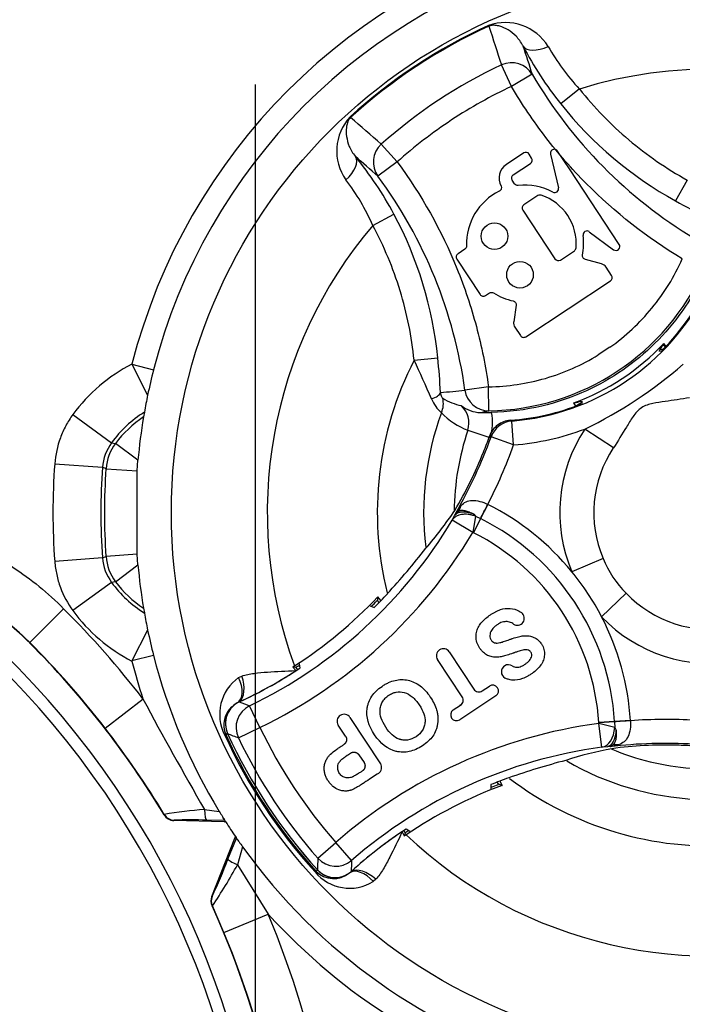
# Model space of a CAD drawing. Units: millimetres. Extents: x 10 to 553, y -21 to 425.
# Drawn here: x 127 to 141, y 329 to 350 of the extents above; entities that cross this region are included whole.
import ezdxf
from ezdxf.enums import TextEntityAlignment as Align
from ezdxf.lldxf.tags import DXFTag

# ---------------------------------------------------------------- set-up
doc = ezdxf.new("R2010")
doc.units = ezdxf.units.MM
for name, color, linetype in [('047916-001-SHELL', 7, 'Continuous'), ('101171', 7, 'Continuous'), ('101181', 7, 'Continuous'), ('101191', 7, 'Continuous'), ('103951', 7, 'Continuous'), ('104151', 7, 'Continuous'), ('C3_046830-004-_A', 7, 'Continuous'), ('C3_048190-001-_A', 7, 'Continuous'), ('Default', 7, 'Continuous')]:
    doc.layers.add(name, color=color, linetype=linetype)
doc.styles.add('SEACAD_Solid_Edge_ANSI', font='seans.ttf')
tags = doc.linetypes.add('CENTER2', pattern=[28.575, 19.05, -3.175, 3.175, -3.175]).pattern_tags.tags
tags[10:11] = [DXFTag(74, 4), DXFTag(75, 0), DXFTag(340, '0'), DXFTag(46, 0.0), DXFTag(50, 0.0), DXFTag(44, 0.0), DXFTag(45, 0.0)]
tags[8:9] = [DXFTag(74, 4), DXFTag(75, 0), DXFTag(340, '0'), DXFTag(46, 0.0), DXFTag(50, 0.0), DXFTag(44, 0.0), DXFTag(45, 0.0)]
tags[6:7] = [DXFTag(74, 4), DXFTag(75, 0), DXFTag(340, '0'), DXFTag(46, 0.0), DXFTag(50, 0.0), DXFTag(44, 0.0), DXFTag(45, 0.0)]
tags[4:5] = [DXFTag(74, 4), DXFTag(75, 0), DXFTag(340, '0'), DXFTag(46, 0.0), DXFTag(50, 0.0), DXFTag(44, 0.0), DXFTag(45, 0.0)]
doc.dimstyles.new('mm1_dual', dxfattribs={"dimtxt": 3.96875, "dimasz": 3.96875, "dimexe": 1.984375, "dimexo": 1.984375, "dimgap": 1.984375, "dimtad": 0, "dimtih": 1, "dimtoh": 1, "dimdec": 1, "dimlfac": 2, "dimzin": 0, "dimdsep": 46, "dimtxsty": 'SEACAD_Solid_Edge_ANSI', "dimblk1": '_SE_FILLED', "dimblk2": '_SE_FILLED', "dimsah": 1, "dimcen": 1.984375, "dimadec": 0, "dimazin": 0, "dimtfac": 1, "dimtdec": 1, "dimtofl": 0, "dimtmove": 0, "dimatfit": 3, "dimfxl": 1, "dimtolj": 1, "dimtzin": 0, "dimarcsym": 0})

# ---------------------------------------------------------------- blocks, each defined once
blk = doc.blocks.new('SEANNOT_GROUP')
at = {"layer": 'Default', "color": 7, "linetype": 'CENTER2'}
blk.add_line((132.312, 348.64), (132.312, 157.135), dxfattribs=at)
blk = doc.blocks.new('SE')
at = {"layer": '047916-001-SHELL', "color": 7, "linetype": 'Continuous'}
for p, q in [((129.737, 342.807), (130.188, 342.691)), ((129.737, 342.807), (130.065, 342.162)), ((128.504, 341.757), (129.312, 341.168)), ((129.997, 341.806), (129.979, 341.706)), ((129.312, 341.168), (129.394, 341.153)), ((129.862, 340.801), (129.394, 341.153)), ((128.127, 340.73), (129.123, 340.655)), ((129.196, 340.626), (129.123, 340.655)), ((129.196, 340.626), (129.843, 340.578)), ((129.843, 340.578), (129.862, 340.801)), ((129.843, 338.843), (129.843, 340.578)), ((129.123, 338.766), (128.127, 338.69)), ((129.123, 338.766), (129.196, 338.795)), ((129.843, 338.843), (129.196, 338.795)), ((129.862, 338.62), (129.843, 338.843)), ((129.394, 338.268), (129.862, 338.62)), ((129.312, 338.253), (128.504, 337.664)), ((129.394, 338.268), (129.312, 338.253)), ((128.312, 337.705), (127.605, 336.998)), ((129.979, 337.715), (129.997, 337.615)), ((130.065, 337.259), (129.737, 336.614)), ((127.605, 336.998), (127.603, 336.991)), ((130.188, 336.729), (129.737, 336.614)), ((129.177, 335.212), (129.968, 335.824)), ((131.253, 333.514), (131.56, 333.475)), ((130.407, 333.406), (130.411, 333.413)), ((130.618, 333.292), (130.614, 333.285)), ((131.66, 333.256), (130.614, 333.285)), ((131.677, 333.285), (131.295, 333.292)), ((131.66, 333.256), (131.685, 333.273)), ((131.677, 333.285), (131.667, 333.301)), ((131.677, 333.285), (131.685, 333.273)), ((131.685, 333.273), (131.698, 333.252)), ((131.404, 331.699), (131.885, 332.915)), ((131.74, 332.48), (131.918, 332.92)), ((131.91, 332.931), (131.885, 332.915)), ((131.896, 332.952), (131.91, 332.931)), ((131.91, 332.931), (131.918, 332.92)), ((131.929, 332.904), (131.918, 332.92)), ((132.046, 332.737), (131.941, 332.364)), ((131.941, 332.364), (132.58, 331.334)), ((131.404, 331.699), (131.411, 331.699)), ((131.416, 331.503), (131.409, 331.503)), ((131.657, 330.949), (131.416, 331.503)), ((131.657, 330.949), (132.58, 331.334))]:
    blk.add_line(p, q, dxfattribs=at)
for centre, radius, start, end in [((141.812, 339.71), 12.466, 104.3838, 165.6162), ((141.812, 339.71), 12, 104.3838, 165.6162), ((131.312, 339.71), 3.474, 116.9574, 143.9173), ((141.812, 339.71), 12, 165.6162, 168.2112), ((141.812, 339.71), 12, 168.2112, 169.9416), ((131.312, 339.71), 2.474, 122.1169, 143.9173), ((131.312, 339.71), 2.4, 123.7396, 143.0571), ((141.812, 339.71), 12, 170.4272, 174.7854), ((130.119, 340.579), 0.999, 143.9054, 175.6705), ((130.194, 340.552), 1, 143.0686, 175.7553), ((141.562, 339.71), 13.474, 175.6587, 184.3413), ((141.562, 339.71), 12.474, 175.6587, 184.3413), ((141.562, 339.71), 12.4, 175.7668, 184.2332), ((130.119, 338.842), 0.999, 184.3295, 216.0946), ((130.194, 338.869), 1, 184.2447, 216.9314), ((123.363, 332.759), 5.997, 44.9853, 90.0035), ((141.812, 339.71), 12, 185.2146, 189.5728), ((131.312, 339.71), 2.474, 216.0827, 237.8831), ((131.312, 339.71), 2.4, 216.9429, 236.2604), ((114.312, 323.71), 19.795, 37.7308, 44.9888), ((131.312, 339.71), 3.474, 216.0827, 243.0426), ((141.812, 339.71), 12, 190.0584, 191.7888), ((141.812, 339.71), 12, 191.7888, 194.3838), ((114.312, 323.71), 18.789, 31.0652, 44.9778), ((114.312, 323.71), 18.795, 37.7308, 44.9888), ((141.812, 339.71), 12, 194.3838, 211.309), ((141.812, 339.71), 12.466, 194.3838, 198.1663), ((194.55, 370.252), 73.186, 208.06131, 210.13117), ((114.304, 323.691), 18.813, 31.1138, 37.7612), ((131.946, 324.153), 9.386, 94.2318, 99.4135), ((141.984, 339.816), 12.201, 211.314, 211.9084), ((130.625, 333.542), 0.25, 211.0985, 268.3985), ((130.956, 326.051), 7.249, 87.3263, 92.6758), ((141.769, 339.684), 11.949, 211.9126, 212.2856), ((141.812, 339.71), 12, 212.5605, 214.2795), ((141.772, 339.683), 11.951, 214.5544, 214.9274), ((141.993, 339.838), 12.221, 214.9321, 215.5255), ((141.812, 339.71), 12, 215.531, 253.9866), ((122.257, 336.023), 10.123, 334.7153, 339.5124), ((122.395, 337.596), 10.886, 325.9641, 331.2699), ((131.643, 331.607), 0.25, 158.4367, 204.4786), ((114.312, 323.71), 18.789, 335.4968, 24.5032), ((141.812, 339.71), 12.466, 222.217, 253.9866), ((114.312, 323.71), 19.795, 337.3475, 22.6525), ((114.312, 323.71), 18.795, 337.3475, 22.6525)]:
    blk.add_arc(centre, radius, start, end, dxfattribs=at)
for centre, major_axis, ratio, start_param, end_param in [((131.301, 333.542), (-0.006, -0.25), 0.190992, 4.829785, 6.256514), ((131.709, 333.534), (-0.004, -0.25), 0.438313, 5.453294, 5.923791), ((131.652, 333.006), (0.209, 0.138), 0.998959, 0.803852, 0.959442), ((131.652, 333.006), (0.209, 0.138), 0.998959, 5.323743, 5.479333), ((132.16, 332.851), (-0.231, 0.095), 0.438313, 0.359394, 0.829891), ((131.973, 332.388), (-0.232, 0.093), 0.137155, 0.02643, 1.486767)]:
    blk.add_ellipse(centre, major_axis=major_axis, ratio=ratio, start_param=start_param, end_param=end_param, dxfattribs=at)
for points, knots in [([(128.504, 341.757), (128.45, 341.681), (128.4, 341.603), (128.313, 341.44), (128.275, 341.355), (128.18, 341.095), (128.141, 340.916), (128.127, 340.73)], [0, 0, 0, 0, 0.25, 0.25, 0.5, 0.5, 1, 1, 1, 1]), ([(123.363, 339.755), (123.594, 339.755), (123.826, 339.744), (124.284, 339.698), (124.51, 339.664), (125.182, 339.53), (125.62, 339.397), (126.475, 339.042), (127.278, 338.61), (127.985, 338.032), (128.312, 337.705)], [0, 0, 0, 0, 0.125, 0.125, 0.25, 0.25, 0.5, 0.5, 0.75, 1, 1, 1, 1]), ([(127.603, 336.991), (127.323, 337.271), (127.021, 337.52), (126.534, 337.845), (126.366, 337.946), (126.019, 338.132), (125.839, 338.217), (125.295, 338.443), (124.921, 338.556), (124.153, 338.71), (123.756, 338.75), (123.36, 338.75)], [0, 0, 0, 0, 0.25, 0.25, 0.375, 0.375, 0.5, 0.5, 0.75, 0.75, 1, 1, 1, 1]), ([(128.127, 338.69), (128.134, 338.598), (128.147, 338.506), (128.186, 338.326), (128.213, 338.236), (128.308, 337.976), (128.395, 337.815), (128.504, 337.664)], [0, 0, 0, 0, 0.25, 0.25, 0.5, 0.5, 1, 1, 1, 1])]:
    blk.add_open_spline(points, degree=3, knots=knots, dxfattribs=at)
for points in [[(130.407, 333.406), (130.45, 333.334), (130.53, 333.287), (130.614, 333.285)], [(131.404, 331.699), (131.379, 331.636), (131.381, 331.565), (131.409, 331.503)]]:
    blk.add_open_spline(points, degree=3, dxfattribs=at)
at = {"layer": '101171', "color": 7, "linetype": 'Continuous'}
blk.add_line((139.126, 342.008), (139.013, 341.934), dxfattribs=at)
blk.add_open_spline([(140.876, 343.145), (140.84, 343.125), (140.804, 343.114), (140.767, 343.11), (140.76, 343.109), (140.753, 343.109), (140.745, 343.109)], degree=3, knots=[0.26036273, 0.26036273, 0.26036273, 0.26036273, 0.30360815, 0.30360815, 0.30360815, 0.3125, 0.3125, 0.3125, 0.3125], dxfattribs=at)
at = {"layer": '101181', "color": 7, "linetype": 'Continuous'}
for p, q in [((137.18, 349.873), (137.187, 349.859)), ((137.658, 348.601), (137.448, 349.05)), ((138.089, 348.854), (137.658, 348.601)), ((139.076, 348.548), (138.685, 348.236)), ((134.29, 347.966), (134.301, 347.954)), ((135.272, 347.027), (134.941, 347.396)), ((135.272, 347.027), (134.869, 346.73)), ((141.323, 346.648), (141.082, 346.213)), ((134.763, 345.702), (135.203, 345.938)), ((139.711, 343.159), (139.468, 342.999)), ((140.751, 343.126), (140.747, 343.09)), ((140.831, 343.214), (140.833, 343.236)), ((140.831, 343.214), (140.866, 343.162)), ((140.833, 343.236), (140.876, 343.172)), ((135.626, 342.889), (136.12, 342.939)), ((137.177, 342.335), (136.685, 342.267)), ((137.184, 341.835), (137.177, 342.335)), ((138.975, 341.991), (138.955, 341.997)), ((138.998, 341.933), (138.955, 341.997)), ((139.123, 342.019), (139.089, 342.03)), ((136.746, 341.429), (137.204, 341.274)), ((134.866, 337.867), (134.87, 337.951)), ((134.933, 337.873), (134.87, 337.951)), ((134.866, 337.867), (134.846, 337.869)), ((134.874, 337.857), (134.866, 337.867)), ((134.894, 337.832), (134.874, 337.857)), ((134.891, 337.83), (134.874, 337.857)), ((133.131, 336.512), (133.095, 336.488)), ((131.964, 336.268), (132.031, 336.299)), ((133.095, 336.488), (133.155, 336.415)), ((133.155, 336.479), (133.095, 336.488)), ((133.155, 336.479), (133.193, 336.432)), ((133.158, 336.41), (133.155, 336.415)), ((131.672, 335.071), (131.694, 335.081)), ((131.694, 335.081), (131.734, 335.099)), ((137.379, 334.06), (137.361, 334.087)), ((137.379, 334.06), (137.364, 334.088)), ((137.385, 334.049), (137.379, 334.06)), ((137.379, 334.03), (137.385, 334.049)), ((137.385, 334.049), (137.464, 334.019)), ((137.464, 334.019), (137.418, 334.108)), ((135.377, 333.047), (135.374, 333.052)), ((135.377, 333.047), (135.421, 332.963)), ((135.408, 333.075), (135.436, 333.022)), ((135.436, 333.022), (135.421, 332.963)), ((135.421, 332.963), (135.457, 332.987)), ((133.558, 332.212), (133.577, 332.229)), ((133.577, 332.229), (133.609, 332.258)), ((134.829, 332.06), (134.774, 332.01))]:
    blk.add_line(p, q, dxfattribs=at)
blk.add_circle((141.812, 339.71), 11.251, dxfattribs=at)
for centre, radius, start, end in [((141.82, 339.699), 11.183, 114.5117, 132.3283), ((141.808, 339.716), 11.146, 114.4949, 132.3451), ((137.532, 348.887), 1.047, 31.7025, 109.6241), ((380.924, 428.057), 255.974, 197.78776, 197.97792), ((448.732, 449.649), 326.587, 197.86746, 197.97667), ((144.661, 352.989), 7.636, 207.6429, 218.4969), ((142.424, 351.69), 4.592, 209.381, 223.1854), ((141.81, 339.713), 10.306, 115.042, 131.798), ((146.517, 353.805), 9.775, 210.4286, 238.9647), ((141.812, 339.71), 9.251, 319.637, 107.203), ((144.96, 353.239), 8.025, 218.5654, 241.1054), ((135.058, 347.255), 1.047, 137.2134, 215.14), ((-33.389, 154.694), 255.87, 48.86204, 49.05228), ((-80.794, 99.828), 327.828, 48.86353, 48.97233), ((128.505, 342.328), 7.61, 28.3245, 39.2157), ((130.568, 343.866), 4.579, 23.6358, 37.4778), ((126.997, 340.926), 9.781, 7.8843, 36.4024), ((148.775, 360.211), 15.973, 241.2094, 243.817), ((128.135, 342.137), 8.025, 5.7346, 28.2746), ((141.812, 339.71), 9.251, 139.637, 200.2272), ((137.117, 346.825), 4.991, 270.7686, 336.0714), ((137.268, 346.596), 4.899, 290.1437, 316.6963), ((141.99, 342.073), 1.626, 135.4343, 139.631), ((141.812, 339.71), 6.955, 152.8093, 193.9298), ((114.903, 333.11), 22.914, 23.0505, 25.2624), ((120.225, 341.372), 15.973, 3.023, 5.6306), ((129.94, 404.327), 62.426, 275.73247, 276.20333), ((136.688, 342.372), 0.758, 202.5037, 229.6455), ((136.82, 343.055), 1.131, 238.1069, 259.3222), ((136.264, 341.577), 0.504, 342.9362, 46.6276), ((137.024, 342.462), 0.664, 231.4269, 268.6808), ((141.17, 335.811), 6.557, 108.502, 109.5478), ((141.812, 339.71), 5.989, 159.6417, 186.917), ((137.244, 342.774), 1.434, 223.0923, 249.6832), ((133.453, 359.378), 17.935, 281.437, 282.008), ((137.101, 349.092), 7.294, 269.2799, 271.0288), ((141.812, 339.71), 5.349, 161.2617, 179.6864), ((127.845, 344.664), 9.717, 302.963, 316.3009), ((127.845, 344.664), 9.757, 314.8812, 315.8548), ((127.845, 344.664), 9.757, 302.9721, 303.5057), ((127.845, 344.664), 9.817, 294.8986, 302.7731), ((132.508, 335.501), 0.94, 125.3493, 207.2234), ((132.188, 335.307), 0.5, 120.1977, 204.5859), ((132.168, 335.28), 0.514, 116.7799, 127.7491), ((132.188, 335.307), 0.5, 114.8986, 120.1977), ((132.168, 335.28), 0.514, 132.0308, 202.7697), ((141.812, 339.71), 11.151, 204.5859, 222.2541), ((141.812, 339.71), 11.127, 204.5859, 222.2541), ((141.812, 339.71), 11.083, 204.5859, 222.2541), ((141.812, 339.71), 5.349, 247.1979, 265.5783), ((141.812, 339.71), 5.989, 239.9282, 267.1983), ((141.812, 339.71), 6.955, 232.8855, 274.0307), ((140.873, 324.92), 9.717, 110.5391, 123.877), ((140.873, 324.92), 9.757, 110.9852, 111.9353), ((140.873, 324.92), 9.817, 124.0669, 131.9414), ((140.873, 324.92), 9.757, 123.3209, 123.8679), ((141.812, 339.71), 9.251, 226.6128, 287.203), ((134.283, 332.812), 0.94, 219.6163, 301.4911), ((133.946, 332.586), 0.514, 224.0704, 310.06), ((133.978, 332.594), 0.5, 222.2541, 306.6423), ((133.978, 332.594), 0.5, 306.6423, 311.9414)]:
    blk.add_arc(centre, radius, start, end, dxfattribs=at)
for centre, major_axis, ratio, start_param, end_param in [((138.337, 349.685), (-0.443, -0.232), 0.520525, 0.028931, 1.493964), ((137.658, 348.601), (0.475, 0.157), 0.990675, 0.212874, 1.687003), ((135.272, 347.027), (0.331, 0.375), 0.990675, 1.45459, 2.928719), ((134.008, 346.829), (0.387, 0.316), 0.520525, 4.789221, 6.254254), ((137.177, 342.335), (0.117, -0.486), 0.992799, 4.613427, 6.059178), ((135.679, 342.207), (0.499, 0.03), 0.360499, 5.357079, 6.153862), ((135.744, 341.962), (0.39, 0.313), 0.954505, 5.23212, 5.860764), ((131.77, 336.208), (-0.159, 0.474), 0.553734, 3.339088, 4.718707), ((131.685, 336.171), (0.241, -0.438), 0.585282, 0.043055, 1.473306), ((134.575, 331.792), (-0.308, 0.394), 0.585282, 4.809879, 6.24013), ((134.642, 331.855), (0.373, -0.333), 0.553734, 1.564478, 2.944098)]:
    blk.add_ellipse(centre, major_axis=major_axis, ratio=ratio, start_param=start_param, end_param=end_param, dxfattribs=at)
for points, knots in [([(137.897, 349.447), (137.856, 349.529), (137.806, 349.593), (137.7, 349.702), (137.644, 349.745), (137.53, 349.813), (137.473, 349.839), (137.383, 349.866), (137.353, 349.872), (137.303, 349.877), (137.285, 349.878), (137.255, 349.877), (137.245, 349.876), (137.22, 349.871), (137.204, 349.867), (137.187, 349.859)], [0, 0, 0, 0, 0.25, 0.25, 0.5, 0.5, 0.75, 0.75, 0.875, 0.875, 0.9375, 0.9375, 0.96875, 0.96875, 1, 1, 1, 1]), ([(137.658, 348.601), (137.224, 348.399), (136.807, 348.166), (136.008, 347.638), (135.629, 347.346), (135.272, 347.027)], [0, 0, 0, 0, 0.5, 0.5, 1, 1, 1, 1]), ([(141.222, 345.004), (140.488, 345.444), (139.82, 345.968), (138.916, 346.88), (138.635, 347.201), (138.114, 347.877), (137.874, 348.232), (137.658, 348.601)], [0, 0, 0, 0, 0.5, 0.5, 0.75, 0.75, 1, 1, 1, 1]), ([(139.076, 348.548), (139.385, 348.161), (139.728, 347.807), (140.484, 347.168), (140.89, 346.888), (141.323, 346.648)], [0, 0, 0, 0, 0.5, 0.5, 1, 1, 1, 1]), ([(134.301, 347.954), (134.287, 347.941), (134.277, 347.929), (134.263, 347.908), (134.257, 347.898), (134.244, 347.871), (134.238, 347.855), (134.223, 347.807), (134.217, 347.777), (134.206, 347.684), (134.207, 347.621), (134.226, 347.489), (134.243, 347.421), (134.301, 347.281), (134.341, 347.209), (134.4, 347.139)], [0, 0, 0, 0, 0.03125, 0.03125, 0.0625, 0.0625, 0.125, 0.125, 0.25, 0.25, 0.5, 0.5, 0.75, 0.75, 1, 1, 1, 1]), ([(135.272, 347.027), (135.78, 346.338), (136.195, 345.597), (136.678, 344.408), (136.814, 344.004), (137.034, 343.179), (137.119, 342.759), (137.177, 342.335)], [0, 0, 0, 0, 0.5, 0.5, 0.75, 0.75, 1, 1, 1, 1]), ([(135.626, 342.889), (135.576, 343.381), (135.478, 343.864), (135.188, 344.811), (134.998, 345.266), (134.763, 345.702)], [0, 0, 0, 0, 0.5, 0.5, 1, 1, 1, 1]), ([(141.777, 344.942), (141.619, 344.544), (141.408, 344.165), (140.806, 343.352), (140.376, 342.945), (139.403, 342.302), (138.86, 342.068), (137.945, 341.851), (137.589, 341.806), (137.232, 341.799)], [0, 0, 0, 0, 0.220108, 0.220108, 0.51848, 0.51848, 0.816852, 0.816852, 1, 1, 1, 1]), ([(139.711, 343.159), (140.04, 343.392), (140.333, 343.664), (140.716, 344.132), (140.835, 344.297), (141.046, 344.64), (141.14, 344.819), (141.222, 345.004)], [0, 0, 0, 0, 0.5, 0.5, 0.75, 0.75, 1, 1, 1, 1]), ([(137.177, 342.335), (137.38, 342.338), (137.581, 342.354), (137.977, 342.413), (138.172, 342.455), (138.557, 342.567), (138.748, 342.636), (139.117, 342.799), (139.296, 342.893), (139.468, 342.999)], [0, 0, 0, 0, 0.25, 0.25, 0.5, 0.5, 0.75, 0.75, 1, 1, 1, 1]), ([(136.175, 342.214), (136.179, 342.176), (136.188, 342.148), (136.206, 342.11), (136.215, 342.1), (136.222, 342.095)], [0, 0, 0, 0, 0.5, 0.5, 1, 1, 1, 1]), ([(137.232, 341.799), (137.251, 341.712), (137.258, 341.622), (137.249, 341.445), (137.232, 341.358), (137.204, 341.274)], [0, 0, 0, 0, 0.5, 0.5, 1, 1, 1, 1]), ([(132.031, 336.299), (132.111, 336.325), (132.196, 336.342), (132.376, 336.368), (132.471, 336.376), (132.756, 336.396), (132.954, 336.402), (133.155, 336.415)], [0, 0, 0, 0, 0.25, 0.25, 0.5, 0.5, 1, 1, 1, 1]), ([(135.377, 333.047), (135.287, 332.868), (135.203, 332.688), (135.073, 332.433), (135.028, 332.35), (134.934, 332.194), (134.884, 332.123), (134.829, 332.06)], [0, 0, 0, 0, 0.5, 0.5, 0.75, 0.75, 1, 1, 1, 1])]:
    blk.add_open_spline(points, degree=3, knots=knots, dxfattribs=at)
at = {"layer": '101191', "color": 7, "linetype": 'Continuous'}
for p, q in [((140.733, 343.086), (140.786, 343.08)), ((139.133, 342.03), (139.117, 341.979)), ((137.633, 341.636), (137.662, 341.62)), ((137.702, 341.122), (137.662, 341.62)), ((139.783, 341.059), (139.191, 341.453)), ((137.231, 341.291), (137.199, 341.306)), ((137.702, 341.122), (137.231, 341.291)), ((137.162, 339.881), (137.014, 339.585)), ((137.161, 339.882), (137.162, 339.881)), ((136.419, 339.552), (136.477, 339.656)), ((136.544, 339.74), (136.477, 339.656)), ((136.519, 339.694), (136.477, 339.656)), ((136.544, 339.74), (136.519, 339.694)), ((136.906, 339.635), (136.848, 339.296)), ((137.011, 339.587), (136.863, 339.291)), ((137.014, 339.585), (136.865, 339.29)), ((136.874, 339.676), (136.906, 339.635)), ((136.906, 339.635), (137.011, 339.587)), ((137.011, 339.587), (137.014, 339.585)), ((136.848, 339.296), (136.419, 339.552)), ((136.863, 339.291), (136.848, 339.296)), ((136.865, 339.29), (136.863, 339.291)), ((139.571, 338.754), (138.917, 338.475)), ((140.051, 338.026), (139.538, 337.535)), ((134.709, 337.765), (134.793, 337.729)), ((133.225, 336.554), (133.243, 336.465)), ((132.409, 335.227), (132.191, 335.677)), ((139.478, 335.31), (139.48, 335.325)), ((139.545, 334.815), (139.478, 335.31)), ((139.813, 335.229), (139.478, 335.31)), ((139.81, 335.348), (139.48, 335.327)), ((139.81, 335.345), (139.48, 335.325)), ((139.48, 335.325), (139.48, 335.327)), ((140.14, 335.369), (139.81, 335.348)), ((139.81, 335.348), (139.81, 335.345)), ((139.81, 335.345), (139.813, 335.229)), ((140.14, 335.369), (140.14, 335.367)), ((131.958, 335.012), (132.409, 335.227)), ((139.813, 335.229), (139.838, 335.184)), ((139.664, 334.826), (139.545, 334.815)), ((139.768, 334.856), (139.664, 334.826)), ((139.715, 334.85), (139.664, 334.826)), ((139.768, 334.856), (139.715, 334.85)), ((137.23, 333.945), (137.23, 334.036)), ((135.533, 333.056), (135.458, 333.108)), ((133.617, 332.498), (133.992, 332.828)), ((134.32, 332.451), (133.992, 332.828))]:
    blk.add_line(p, q, dxfattribs=at)
for centre, radius, start, end in [((137.268, 346.596), 4.974, 315.0185, 336.369), ((137.268, 346.596), 4.991, 274.526, 333.4319), ((135.086, 349.903), 9.394, 295.9097, 310.9303), ((137.268, 346.596), 4.974, 274.205, 291.8215), ((137.268, 346.596), 5.491, 274.526, 290.4993), ((141.812, 339.71), 3.147, 146.3845, 203.1079), ((127.845, 344.664), 9.974, 330.1618, 340.2332), ((127.845, 344.664), 9.939, 338.2031, 340.2527), ((127.845, 344.664), 10.474, 332.8244, 340.2332), ((141.812, 339.71), 2.437, 146.3845, 203.1079), ((129.497, 343.946), 8.138, 329.0037, 338.5798), ((137.464, 339.119), 1.129, 139.705, 148.9311), ((134.718, 335.029), 5.433, 39.3719, 63.255), ((129.896, 344.157), 7.914, 319.0073, 326.2068), ((132.414, 341.482), 4.454, 335.802, 336.4428), ((136.602, 339.62), 0.133, 115.6516, 142.1757), ((134.718, 335.029), 5.102, 3.585, 63.255), ((127.845, 344.664), 9.983, 295.8114, 329.1928), ((127.845, 344.664), 10.483, 295.8114, 329.1928), ((134.718, 335.029), 4.772, 3.585, 63.255), ((123.509, 348.596), 15.669, 317.5276, 322.0767), ((141.629, 339.589), 2.221, 202.0926, 224.7474), ((134.718, 335.029), 5.433, 27.4681, 39.3719), ((127.845, 344.664), 9.817, 315.0536, 317.3658), ((141.812, 339.71), 2.437, 223.7321, 280.4555), ((134.718, 335.029), 5.433, 3.585, 27.4681), ((141.812, 339.71), 3.147, 223.7321, 280.4555), ((127.845, 344.664), 9.817, 294.8992, 303.3601), ((137.19, 348.872), 14.109, 248.3214, 249.2523), ((140.873, 324.92), 10.483, 97.6472, 131.0286), ((140.873, 324.92), 10.474, 86.6068, 94.0156), ((137.444, 349.537), 15.526, 248.4217, 249.3088), ((141.812, 339.71), 11.083, 204.5865, 222.2535), ((141.812, 339.71), 10.417, 205.4899, 221.3501), ((141.812, 339.71), 10.917, 205.4899, 221.3501), ((140.873, 324.92), 9.974, 86.6068, 96.6782), ((139.558, 335.945), 1.129, 277.9089, 287.135), ((140.863, 326.722), 8.138, 88.2599, 97.8366), ((140.873, 324.92), 9.983, 97.6472, 131.0286), ((141.213, 327.006), 7.914, 100.6332, 107.8327), ((139.744, 330.373), 4.454, 90.3972, 91.038), ((139.68, 334.956), 0.133, 284.6637, 311.1901), ((140.873, 324.92), 9.939, 86.5873, 88.6369), ((142.817, 319.277), 15.785, 104.7801, 109.2956), ((140.873, 324.92), 9.817, 109.4742, 111.7864), ((140.873, 324.92), 9.817, 123.4799, 131.9408), ((149.129, 331.829), 15.526, 177.5312, 178.4183), ((148.417, 331.857), 14.109, 177.5877, 178.5186)]:
    blk.add_arc(centre, radius, start, end, dxfattribs=at)
for centre, major_axis, ratio, start_param, end_param in [((137.702, 341.122), (-0.214, -0.452), 0.999385, 3.662585, 4.809068), ((136.182, 340.08), (0.307, -0.395), 0.802631, 0.194242, 0.494192), ((137.159, 339.882), (-0.226, -0.446), 0.003772, 0.848059, 1.570774), ((132.409, 335.227), (-0.166, -0.472), 0.99879, 3.930401, 5.494377), ((140.14, 335.365), (-0.499, -0.032), 0.003772, 4.712412, 5.435126), ((139.478, 335.31), (0.051, -0.497), 0.666808, 0.046864, 1.339657), ((139.938, 334.389), (-0.243, 0.437), 0.802631, 5.788994, 6.088949), ((133.992, 332.828), (-0.499, 0.033), 0.99879, 0.788809, 2.352784)]:
    blk.add_ellipse(centre, major_axis=major_axis, ratio=ratio, start_param=start_param, end_param=end_param, dxfattribs=at)
for points, knots in [([(141.37, 342.107), (141.202, 342.076), (141.032, 342.052), (140.778, 342.016), (140.693, 342.004), (140.526, 341.969), (140.443, 341.944), (140.299, 341.849), (140.243, 341.783), (140.144, 341.642), (140.1, 341.569), (139.966, 341.349), (139.878, 341.202), (139.783, 341.059)], [0, 0, 0, 0, 0.25, 0.25, 0.375, 0.375, 0.5, 0.5, 0.625, 0.625, 0.75, 0.75, 1, 1, 1, 1]), ([(137.633, 341.636), (137.536, 341.629), (137.444, 341.594), (137.291, 341.478), (137.232, 341.398), (137.199, 341.306)], [0, 0, 0, 0, 0.5, 0.5, 1, 1, 1, 1]), ([(136.603, 339.849), (136.635, 339.887), (136.669, 339.915), (136.748, 339.952), (136.791, 339.962), (136.888, 339.965), (136.941, 339.958), (137.05, 339.93), (137.106, 339.909), (137.161, 339.882)], [0, 0, 0, 0, 0.25, 0.25, 0.5, 0.5, 0.75, 0.75, 1, 1, 1, 1]), ([(136.906, 339.635), (136.881, 339.643), (136.831, 339.66), (136.757, 339.672), (136.684, 339.676), (136.617, 339.67), (136.553, 339.655), (136.509, 339.634), (136.479, 339.614), (136.458, 339.598), (136.437, 339.577), (136.425, 339.56), (136.419, 339.552)], [0, 0, 0, 0, 0.121701, 0.249951, 0.369314, 0.499901, 0.617029, 0.749849, 0.799798, 0.858126, 0.92487, 1, 1, 1, 1]), ([(136.874, 339.676), (136.857, 339.682), (136.821, 339.694), (136.772, 339.707), (136.72, 339.717), (136.669, 339.722), (136.618, 339.722), (136.577, 339.716), (136.544, 339.707), (136.527, 339.698), (136.519, 339.694)], [0, 0, 0, 0, 0.11553, 0.249138, 0.344866, 0.5002, 0.644246, 0.776515, 0.895524, 1, 1, 1, 1]), ([(136.544, 339.74), (136.548, 339.742), (136.556, 339.747), (136.574, 339.754), (136.613, 339.76), (136.666, 339.756), (136.726, 339.741), (136.773, 339.724), (136.823, 339.703), (136.857, 339.685), (136.874, 339.676)], [0, 0, 0, 0, 0.05058, 0.125147, 0.250058, 0.499751, 0.624288, 0.749832, 0.873434, 1, 1, 1, 1]), ([(131.978, 335.76), (131.918, 335.733), (131.865, 335.694), (131.776, 335.598), (131.742, 335.541), (131.674, 335.358), (131.679, 335.219), (131.734, 335.099)], [0, 0, 0, 0, 0.25, 0.25, 0.5, 0.5, 1, 1, 1, 1]), ([(140.14, 335.367), (140.144, 335.306), (140.141, 335.246), (140.124, 335.134), (140.109, 335.083), (140.069, 334.995), (140.043, 334.959), (139.977, 334.901), (139.939, 334.881), (139.891, 334.866)], [0, 0, 0, 0, 0.25, 0.25, 0.5, 0.5, 0.75, 0.75, 1, 1, 1, 1]), ([(139.838, 335.184), (139.834, 335.106), (139.82, 335.035), (139.777, 334.919), (139.749, 334.876), (139.715, 334.85)], [0, 0, 0, 0, 0.5, 0.5, 1, 1, 1, 1]), ([(139.838, 335.184), (139.839, 335.171), (139.841, 335.145), (139.843, 335.108), (139.842, 335.067), (139.839, 335.022), (139.83, 334.962), (139.813, 334.911), (139.792, 334.878), (139.778, 334.863), (139.771, 334.858), (139.768, 334.856)], [0, 0, 0, 0, 0.08449, 0.168284, 0.250223, 0.37571, 0.500285, 0.74996, 0.874861, 0.946693, 1, 1, 1, 1]), ([(133.608, 332.258), (133.653, 332.209), (133.706, 332.17), (133.824, 332.114), (133.888, 332.098), (134.083, 332.088), (134.214, 332.134), (134.312, 332.222)], [0, 0, 0, 0, 0.25, 0.25, 0.5, 0.5, 1, 1, 1, 1])]:
    blk.add_open_spline(points, degree=3, knots=knots, dxfattribs=at)
at = {"layer": '103951', "color": 7, "linetype": 'Continuous'}
for p, q in [((137.912, 347.213), (137.552, 346.975)), ((138.078, 347.108), (138.024, 347.19)), ((138.471, 347.189), (138.639, 346.487)), ((138.865, 346.879), (138.619, 347.253)), ((137.695, 346.758), (138.055, 346.995)), ((139.903, 345.305), (138.865, 346.879)), ((137.721, 346.57), (137.672, 346.645)), ((138.209, 346.324), (137.918, 346.131)), ((137.895, 346.019), (138.565, 345.003)), ((139.28, 345.571), (139.787, 345.195)), ((136.685, 345.203), (136.542, 345.109)), ((138.678, 344.98), (138.969, 345.173)), ((136.519, 344.996), (137.003, 344.262)), ((139.537, 344.899), (139.199, 344.989)), ((139.746, 344.658), (139.631, 344.832)), ((137.956, 343.379), (139.722, 344.545)), ((137.116, 344.239), (137.197, 344.293)), ((137.754, 344.036), (137.703, 343.689)), ((137.729, 343.576), (137.843, 343.403))]:
    blk.add_line(p, q, dxfattribs=at)
for centre in [(137.304, 345.477), (137.835, 344.673)]:
    blk.add_circle(centre, 0.278, dxfattribs=at)
for centre, radius, start, end in [((137.957, 347.145), 0.0814, 33.4202, 123.4202), ((138.551, 347.208), 0.0814, 90.801, 193.4202), ((138.551, 347.208), 0.0814, 33.418, 90.8326), ((138.01, 347.063), 0.0814, 303.4202, 33.4202), ((137.74, 346.69), 0.342, 123.4202, 209.1447), ((137.74, 346.69), 0.0814, 123.42, 213.3813), ((137.942, 345.321), 1.221, 116.1772, 182.1299), ((137.942, 345.321), 1.221, 61.7055, 96.6884), ((138.56, 346.468), 0.0814, 241.7055, 13.4202), ((137.942, 345.321), 1.066, 355.1731, 71.5403), ((137.963, 346.063), 0.0814, 123.423, 213.4202), ((139.232, 345.506), 0.0814, 53.4202, 188.1548), ((137.942, 345.321), 1.221, 348.4987, 8.1548), ((139.836, 345.261), 0.0814, 233.4202, 33.42), ((136.586, 345.041), 0.0814, 123.4048, 213.4202), ((138.633, 345.048), 0.0814, 213.4202, 303.4158), ((139.495, 344.742), 0.163, 33.4202, 75.1759), ((139.678, 344.613), 0.0814, 303.4202, 33.4202), ((137.071, 344.307), 0.0814, 213.4202, 303.4341), ((137.942, 345.321), 1.221, 237.2857, 258.338), ((137.864, 343.666), 0.163, 171.6635, 213.4202), ((137.911, 343.447), 0.0814, 213.4202, 303.4202)]:
    blk.add_arc(centre, radius, start, end, dxfattribs=at)
for points, knots in [([(137.8, 346.534), (137.785, 346.532), (137.769, 346.535), (137.741, 346.548), (137.73, 346.558), (137.721, 346.57)], [0, 0, 0, 0, 0.509759, 0.509759, 1, 1, 1, 1]), ([(137.441, 346.523), (137.449, 346.506), (137.45, 346.486), (137.44, 346.447), (137.425, 346.429), (137.406, 346.418), (137.405, 346.418), (137.404, 346.417)], [0, 0, 0, 0, 0.454517, 0.454517, 0.974366, 0.974366, 1, 1, 1, 1]), ([(138.28, 346.332), (138.268, 346.336), (138.255, 346.337), (138.231, 346.334), (138.219, 346.33), (138.209, 346.324)], [0, 0, 0, 0, 0.514799, 0.514799, 1, 1, 1, 1]), ([(136.722, 345.276), (136.723, 345.262), (136.72, 345.247), (136.706, 345.222), (136.697, 345.211), (136.685, 345.203)], [0, 0, 0, 0, 0.501528, 0.501528, 1, 1, 1, 1]), ([(138.969, 345.173), (138.979, 345.179), (138.987, 345.188), (138.999, 345.209), (139.003, 345.22), (139.004, 345.232)], [0, 0, 0, 0, 0.50248, 0.50248, 1, 1, 1, 1]), ([(139.199, 344.989), (139.179, 344.994), (139.162, 345.007), (139.141, 345.04), (139.137, 345.059), (139.139, 345.078)], [0, 0, 0, 0, 0.525601, 0.525601, 1, 1, 1, 1]), ([(137.197, 344.293), (137.21, 344.301), (137.225, 344.305), (137.255, 344.305), (137.27, 344.301), (137.282, 344.294)], [0, 0, 0, 0, 0.509251, 0.509251, 1, 1, 1, 1]), ([(137.696, 344.125), (137.713, 344.12), (137.73, 344.109), (137.752, 344.077), (137.757, 344.056), (137.754, 344.036)], [0, 0, 0, 0, 0.479272, 0.479272, 1, 1, 1, 1])]:
    blk.add_open_spline(points, degree=3, knots=knots, dxfattribs=at)
at = {"layer": '104151', "color": 7, "linetype": 'Continuous'}
for p, q in [((136.359, 336.804), (136.872, 336.026)), ((136.629, 335.865), (136.116, 336.643)), ((136.872, 336.026), (136.875, 336.04)), ((137.045, 335.99), (137.196, 336.09)), ((136.442, 335.592), (136.593, 335.692)), ((137.331, 335.886), (136.577, 335.388)), ((136.593, 335.692), (136.579, 335.695)), ((134.195, 335.045), (134.043, 335.275)), ((134.286, 335.436), (134.923, 334.471)), ((134.472, 334.657), (134.58, 334.493))]:
    blk.add_line(p, q, dxfattribs=at)
for centre, radius, start, end in [((137.78, 337.504), 0.145, 235.7045, 55.0649), ((136.237, 336.723), 0.146, 33.42, 213.42), ((137.593, 336.388), 0.147, 58.369, 242.8925), ((137.264, 335.988), 0.122, 303.42, 123.42), ((136.977, 336.095), 0.125, 213.4164, 303.4236), ((136.525, 335.796), 0.125, 303.4164, 33.4236), ((134.165, 335.356), 0.146, 33.42, 213.42), ((136.51, 335.49), 0.122, 123.42, 303.42), ((134.801, 334.391), 0.146, 303.42, 33.42)]:
    blk.add_arc(centre, radius, start, end, dxfattribs=at)
for points, degree, knots in [([(137.671, 336.513), (137.679, 336.508), (137.687, 336.504), (137.711, 336.492), (137.726, 336.488), (137.757, 336.482), (137.772, 336.482), (137.819, 336.486), (137.852, 336.497), (137.895, 336.519), (137.904, 336.524), (137.922, 336.535), (137.931, 336.54), (137.959, 336.559), (137.976, 336.571), (138.021, 336.611), (138.046, 336.639), (138.071, 336.687), (138.077, 336.704), (138.083, 336.74), (138.081, 336.76), (138.068, 336.788), (138.063, 336.797), (138.05, 336.814), (138.043, 336.82), (138.02, 336.837), (138.003, 336.842), (137.98, 336.847), (137.973, 336.847), (137.958, 336.848), (137.951, 336.847), (137.926, 336.845), (137.91, 336.842), (137.876, 336.835), (137.859, 336.831), (137.824, 336.821), (137.807, 336.816), (137.769, 336.804), (137.749, 336.797), (137.721, 336.787), (137.715, 336.785), (137.703, 336.781), (137.697, 336.779), (137.679, 336.772), (137.667, 336.768), (137.612, 336.749), (137.574, 336.737), (137.505, 336.717), (137.473, 336.709), (137.426, 336.7), (137.41, 336.698), (137.38, 336.694), (137.365, 336.693), (137.318, 336.691), (137.287, 336.694), (137.223, 336.706), (137.191, 336.716), (137.128, 336.747), (137.098, 336.768), (137.056, 336.807), (137.042, 336.822), (137.016, 336.853), (137.003, 336.87), (136.979, 336.906), (136.969, 336.925), (136.951, 336.963), (136.943, 336.982), (136.925, 337.041), (136.919, 337.082), (136.918, 337.162), (136.923, 337.2), (136.942, 337.272), (136.957, 337.305), (136.993, 337.367), (137.014, 337.396), (137.087, 337.48), (137.149, 337.531), (137.238, 337.591), (137.257, 337.603), (137.292, 337.623), (137.31, 337.633), (137.361, 337.659), (137.395, 337.674), (137.495, 337.707), (137.561, 337.716), (137.692, 337.706), (137.757, 337.686), (137.835, 337.642), (137.849, 337.633), (137.863, 337.623)], 3, [0, 0, 0, 0, 0.008493, 0.008493, 0.025325, 0.025325, 0.042156, 0.042156, 0.07582, 0.07582, 0.084236, 0.084236, 0.092651, 0.092651, 0.109483, 0.109483, 0.143146, 0.143146, 0.159978, 0.159978, 0.17681, 0.17681, 0.185226, 0.185226, 0.193642, 0.193642, 0.210473, 0.210473, 0.218889, 0.218889, 0.227305, 0.227305, 0.244137, 0.244137, 0.260968, 0.260968, 0.2778, 0.2778, 0.294632, 0.294632, 0.29884, 0.29884, 0.303048, 0.303048, 0.311463, 0.311463, 0.345127, 0.345127, 0.37879, 0.37879, 0.395622, 0.395622, 0.412454, 0.412454, 0.446117, 0.446117, 0.47978, 0.47978, 0.513444, 0.513444, 0.530275, 0.530275, 0.547107, 0.547107, 0.563939, 0.563939, 0.580771, 0.580771, 0.614434, 0.614434, 0.648097, 0.648097, 0.681761, 0.681761, 0.715424, 0.715424, 0.782751, 0.782751, 0.799583, 0.799583, 0.816414, 0.816414, 0.850078, 0.850078, 0.917405, 0.917405, 0.984731, 0.984731, 1, 1, 1, 1]), ([(137.698, 337.384), (137.694, 337.388), (137.689, 337.391), (137.654, 337.413), (137.622, 337.426), (137.558, 337.438), (137.525, 337.437), (137.456, 337.423), (137.42, 337.409), (137.375, 337.381), (137.365, 337.375), (137.347, 337.362), (137.338, 337.356), (137.314, 337.338), (137.3, 337.326), (137.261, 337.288), (137.239, 337.261), (137.222, 337.221), (137.219, 337.213), (137.213, 337.195), (137.211, 337.186), (137.207, 337.158), (137.206, 337.138), (137.21, 337.101), (137.216, 337.082), (137.23, 337.056), (137.235, 337.047), (137.247, 337.032), (137.254, 337.026), (137.274, 337.008), (137.289, 337), (137.307, 336.994), (137.311, 336.993), (137.319, 336.991), (137.323, 336.99), (137.336, 336.988), (137.346, 336.988), (137.376, 336.989), (137.398, 336.993), (137.419, 336.998), (137.423, 336.998), (137.43, 337), (137.434, 337.001), (137.445, 337.004), (137.453, 337.006), (137.478, 337.014), (137.495, 337.02), (137.528, 337.031), (137.545, 337.036), (137.578, 337.048), (137.594, 337.054), (137.624, 337.064), (137.634, 337.068), (137.652, 337.074), (137.658, 337.076), (137.67, 337.081), (137.676, 337.083), (137.73, 337.101), (137.769, 337.112), (137.841, 337.129), (137.874, 337.135), (137.939, 337.142), (137.971, 337.143), (138.019, 337.138), (138.035, 337.135), (138.067, 337.127), (138.083, 337.122), (138.132, 337.104), (138.164, 337.088), (138.222, 337.044), (138.249, 337.016), (138.284, 336.968), (138.295, 336.951), (138.313, 336.916), (138.321, 336.898), (138.339, 336.843), (138.345, 336.806), (138.346, 336.73), (138.342, 336.693), (138.322, 336.623), (138.307, 336.59), (138.249, 336.492), (138.192, 336.432), (138.1, 336.363), (138.08, 336.349), (138.04, 336.323), (138.02, 336.311), (137.961, 336.278), (137.923, 336.26), (137.813, 336.219), (137.744, 336.208), (137.647, 336.216), (137.616, 336.222), (137.566, 336.238), (137.546, 336.246), (137.526, 336.256)], 3, [0, 0, 0, 0, 0.005147, 0.005147, 0.039791, 0.039791, 0.074435, 0.074435, 0.109079, 0.109079, 0.11774, 0.11774, 0.126401, 0.126401, 0.143723, 0.143723, 0.178367, 0.178367, 0.187028, 0.187028, 0.195689, 0.195689, 0.21301, 0.21301, 0.230332, 0.230332, 0.238993, 0.238993, 0.247654, 0.247654, 0.264976, 0.264976, 0.269307, 0.269307, 0.273637, 0.273637, 0.282298, 0.282298, 0.29962, 0.29962, 0.303951, 0.303951, 0.308281, 0.308281, 0.316942, 0.316942, 0.334264, 0.334264, 0.351586, 0.351586, 0.368908, 0.368908, 0.377569, 0.377569, 0.381899, 0.381899, 0.38623, 0.38623, 0.420873, 0.420873, 0.455517, 0.455517, 0.490161, 0.490161, 0.507483, 0.507483, 0.524805, 0.524805, 0.559449, 0.559449, 0.594093, 0.594093, 0.611415, 0.611415, 0.628737, 0.628737, 0.66338, 0.66338, 0.698024, 0.698024, 0.732668, 0.732668, 0.801956, 0.801956, 0.819278, 0.819278, 0.8366, 0.8366, 0.871243, 0.871243, 0.940531, 0.940531, 0.975175, 0.975175, 1, 1, 1, 1]), ([(134.801, 335.072), (134.672, 335.263), (134.621, 335.446), (134.648, 335.634), (134.65, 335.645), (134.655, 335.668), (134.657, 335.679), (134.666, 335.713), (134.673, 335.735), (134.697, 335.799), (134.718, 335.839), (134.796, 335.955), (134.867, 336.024), (134.978, 336.1), (135.001, 336.114), (135.047, 336.14), (135.069, 336.152), (135.137, 336.183), (135.183, 336.198), (135.318, 336.23), (135.409, 336.231), (135.589, 336.192), (135.673, 336.153), (135.828, 336.037), (135.898, 335.959), (135.963, 335.862)], 3, [0, 0, 0, 0, 0.25, 0.25, 0.265625, 0.265625, 0.28125, 0.28125, 0.3125, 0.3125, 0.375, 0.375, 0.5, 0.5, 0.53125, 0.53125, 0.5625, 0.5625, 0.625, 0.625, 0.75, 0.75, 0.875, 0.875, 1, 1, 1, 1]), ([(135.034, 335.232), (134.949, 335.361), (134.908, 335.48), (134.914, 335.594), (134.914, 335.601), (134.915, 335.611), (134.916, 335.614), (134.916, 335.621), (134.917, 335.625), (134.92, 335.645), (134.924, 335.661), (134.937, 335.707), (134.949, 335.735), (134.98, 335.788), (134.998, 335.813), (135.031, 335.847), (135.043, 335.858), (135.062, 335.873), (135.068, 335.878), (135.078, 335.886), (135.081, 335.888), (135.088, 335.893), (135.092, 335.896), (135.108, 335.907), (135.12, 335.914), (135.146, 335.928), (135.159, 335.934), (135.199, 335.95), (135.226, 335.958), (135.308, 335.972), (135.363, 335.969), (135.478, 335.938), (135.534, 335.909), (135.638, 335.823), (135.687, 335.767), (135.733, 335.697)], 3, [0, 0, 0, 0, 0.25, 0.25, 0.265625, 0.265625, 0.273437, 0.273437, 0.28125, 0.28125, 0.3125, 0.3125, 0.375, 0.375, 0.4375, 0.4375, 0.46875, 0.46875, 0.484375, 0.484375, 0.492187, 0.492187, 0.5, 0.5, 0.53125, 0.53125, 0.5625, 0.5625, 0.625, 0.625, 0.75, 0.75, 0.875, 0.875, 1, 1, 1, 1]), ([(135.963, 335.862), (136.025, 335.767), (136.069, 335.677), (136.101, 335.571), (136.106, 335.55), (136.11, 335.526), (136.111, 335.524), (136.112, 335.519), (136.112, 335.516), (136.114, 335.507), (136.115, 335.501), (136.117, 335.482), (136.118, 335.47), (136.124, 335.408), (136.122, 335.359), (136.112, 335.285), (136.107, 335.26), (136.095, 335.212), (136.088, 335.189), (136.063, 335.123), (136.041, 335.083), (135.962, 334.972), (135.889, 334.904), (135.708, 334.784), (135.617, 334.744), (135.48, 334.715), (135.434, 334.71), (135.366, 334.711), (135.343, 334.713), (135.297, 334.719), (135.273, 334.723), (135.077, 334.77), (134.927, 334.884), (134.801, 335.072)], 3, [0, 0, 0, 0, 0.125, 0.125, 0.15625, 0.15625, 0.160156, 0.160156, 0.164063, 0.164063, 0.171875, 0.171875, 0.1875, 0.1875, 0.25, 0.25, 0.28125, 0.28125, 0.3125, 0.3125, 0.375, 0.375, 0.5, 0.5, 0.625, 0.625, 0.6875, 0.6875, 0.71875, 0.71875, 0.75, 0.75, 1, 1, 1, 1]), ([(135.733, 335.697), (135.817, 335.569), (135.859, 335.45), (135.852, 335.329), (135.851, 335.317), (135.845, 335.286), (135.842, 335.27), (135.829, 335.226), (135.816, 335.197), (135.769, 335.118), (135.724, 335.072), (135.608, 334.995), (135.548, 334.972), (135.458, 334.96), (135.427, 334.96), (135.382, 334.965), (135.366, 334.968), (135.347, 334.972), (135.343, 334.973), (135.337, 334.975), (135.333, 334.976), (135.324, 334.979), (135.318, 334.981), (135.211, 335.019), (135.119, 335.103), (135.034, 335.232)], 3, [0, 0, 0, 0, 0.25, 0.25, 0.28125, 0.28125, 0.3125, 0.3125, 0.375, 0.375, 0.5, 0.5, 0.625, 0.625, 0.6875, 0.6875, 0.71875, 0.71875, 0.726562, 0.726562, 0.734375, 0.734375, 0.75, 0.75, 1, 1, 1, 1]), ([(134.881, 334.269), (134.842, 334.244), (134.803, 334.218), (134.718, 334.162), (134.672, 334.132), (134.607, 334.089), (134.594, 334.08), (134.569, 334.064), (134.557, 334.056), (134.521, 334.033), (134.498, 334.019), (134.453, 333.991), (134.431, 333.978), (134.387, 333.954), (134.366, 333.943), (134.336, 333.929), (134.327, 333.925), (134.313, 333.92), (134.309, 333.919), (134.3, 333.916), (134.295, 333.915), (134.27, 333.908), (134.245, 333.903), (134.192, 333.899), (134.164, 333.9), (134.108, 333.907), (134.081, 333.915), (134.01, 333.939), (133.969, 333.964), (133.914, 334.012), (133.897, 334.029), (133.864, 334.068), (133.848, 334.09), (133.817, 334.136), (133.803, 334.16), (133.78, 334.208), (133.771, 334.232), (133.757, 334.281), (133.752, 334.306), (133.748, 334.359), (133.747, 334.386), (133.753, 334.44), (133.759, 334.467), (133.772, 334.506), (133.778, 334.519), (133.789, 334.543), (133.795, 334.555), (133.813, 334.588), (133.826, 334.608), (133.847, 334.634), (133.854, 334.642), (133.868, 334.656), (133.876, 334.664), (133.915, 334.7), (133.955, 334.731), (134.021, 334.779), (134.044, 334.795), (134.079, 334.819), (134.091, 334.827), (134.115, 334.843), (134.127, 334.851), (134.145, 334.863), (134.152, 334.868), (134.159, 334.872)], 3, [0, 0, 0, 0, 0.07049, 0.07049, 0.141122, 0.141122, 0.15878, 0.15878, 0.176438, 0.176438, 0.211755, 0.211755, 0.247071, 0.247071, 0.282387, 0.282387, 0.300045, 0.300045, 0.308874, 0.308874, 0.317703, 0.317703, 0.35302, 0.35302, 0.388336, 0.388336, 0.423652, 0.423652, 0.494285, 0.494285, 0.529601, 0.529601, 0.564917, 0.564917, 0.600234, 0.600234, 0.63555, 0.63555, 0.670866, 0.670866, 0.706182, 0.706182, 0.741499, 0.741499, 0.759157, 0.759157, 0.776815, 0.776815, 0.812131, 0.812131, 0.829789, 0.829789, 0.847447, 0.847447, 0.91808, 0.91808, 0.953396, 0.953396, 0.971054, 0.971054, 0.988712, 0.988712, 1, 1, 1, 1]), ([(134.195, 335.045), (134.208, 335.024), (134.213, 335), (134.218, 334.976), (134.213, 334.951), (134.208, 334.928), (134.194, 334.907), (134.18, 334.886), (134.159, 334.872)], 2, [0, 0, 0, 0.25, 0.25, 0.5, 0.5, 0.75, 0.75, 1, 1, 1]), ([(134.545, 334.319), (134.543, 334.318), (134.541, 334.317), (134.533, 334.312), (134.527, 334.307), (134.514, 334.299), (134.507, 334.294), (134.475, 334.273), (134.451, 334.259), (134.405, 334.231), (134.382, 334.218), (134.356, 334.203), (134.35, 334.201), (134.34, 334.196), (134.336, 334.194), (134.321, 334.187), (134.309, 334.183), (134.281, 334.176), (134.266, 334.173), (134.235, 334.172), (134.22, 334.173), (134.19, 334.178), (134.177, 334.182), (134.151, 334.193), (134.139, 334.199), (134.105, 334.223), (134.085, 334.244), (134.06, 334.282), (134.052, 334.295), (134.041, 334.322), (134.037, 334.336), (134.032, 334.363), (134.031, 334.377), (134.03, 334.398), (134.031, 334.406), (134.032, 334.421), (134.033, 334.428), (134.038, 334.451), (134.044, 334.466), (134.056, 334.492), (134.063, 334.503), (134.073, 334.516), (134.076, 334.521), (134.084, 334.53), (134.088, 334.534), (134.101, 334.547), (134.11, 334.556), (134.14, 334.581), (134.161, 334.598), (134.195, 334.622), (134.207, 334.631), (134.225, 334.643), (134.231, 334.648), (134.244, 334.656), (134.251, 334.661), (134.272, 334.675), (134.286, 334.684), (134.299, 334.692)], 3, [0, 0, 0, 0, 0.00634, 0.00634, 0.025345, 0.025345, 0.04435, 0.04435, 0.12037, 0.12037, 0.19639, 0.19639, 0.215395, 0.215395, 0.2344, 0.2344, 0.27241, 0.27241, 0.31042, 0.31042, 0.34843, 0.34843, 0.386441, 0.386441, 0.424451, 0.424451, 0.500471, 0.500471, 0.538481, 0.538481, 0.576491, 0.576491, 0.614501, 0.614501, 0.633506, 0.633506, 0.652511, 0.652511, 0.690521, 0.690521, 0.728531, 0.728531, 0.747536, 0.747536, 0.766541, 0.766541, 0.804551, 0.804551, 0.880572, 0.880572, 0.918582, 0.918582, 0.937587, 0.937587, 0.956592, 0.956592, 1, 1, 1, 1]), ([(134.299, 334.692), (134.32, 334.706), (134.344, 334.711), (134.368, 334.715), (134.393, 334.71), (134.416, 334.706), (134.437, 334.691), (134.458, 334.678), (134.472, 334.657)], 2, [0, 0, 0, 0.25, 0.25, 0.5, 0.5, 0.75, 0.75, 1, 1, 1]), ([(134.58, 334.493), (134.594, 334.472), (134.599, 334.447), (134.603, 334.423), (134.598, 334.399), (134.594, 334.375), (134.58, 334.354), (134.566, 334.334), (134.545, 334.319)], 2, [0, 0, 0, 0.25, 0.25, 0.5, 0.5, 0.75, 0.75, 1, 1, 1])]:
    blk.add_open_spline(points, degree=degree, knots=knots, dxfattribs=at)
at = {"layer": 'C3_046830-004-_A', "color": 7, "linetype": 'Continuous'}
blk.add_circle((120.312, 323.71), 7.868, dxfattribs=at)
at = {"layer": 'C3_048190-001-_A', "color": 7, "linetype": 'Continuous'}
for radius in [8.25, 8]:
    blk.add_circle((120.312, 323.71), radius, dxfattribs=at)
for radius in [18.25, 18]:
    blk.add_arc((114.312, 323.71), radius, 314.1942, 45.8058, dxfattribs=at)
blk = doc.blocks.new('DMBLK149')
at = {"layer": 'Default', "linetype": 'Continuous'}
for points in [[(93.053, 403.668), (89.084, 403.007), (93.053, 402.345)], [(128.343, 403.668), (128.343, 402.345), (132.312, 403.007)]]:
    blk.add_hatch(color=7, dxfattribs=at).paths.add_polyline_path(points)
at = {"layer": 'Default', "color": 7, "linetype": 'Continuous'}
for p, q in [((89.084, 259.065), (89.084, 404.991)), ((132.312, 350.625), (132.312, 404.991)), ((89.084, 403.007), (100.264, 403.007)), ((121.132, 403.007), (132.312, 403.007))]:
    blk.add_line(p, q, dxfattribs=at)
at = {"layer": 'Default', "color": 7, "linetype": 'Continuous', "style": 'SEACAD_Solid_Edge_ANSI'}
for s, height, p in [('86.5', 3.9688, (104.653, 407.373)), ('(', 3.969, (101.653, 402.61)), (')', 3.969, (118.728, 402.61)), ('3.40"', 3.9688, (104.653, 402.61))]:
    blk.add_text(s, height=height, dxfattribs=at).set_placement(p, align=Align.TOP_LEFT)
blk = doc.blocks.new('_SE_FILLED')
at = {"color": 0}
blk.add_line((0, 0), (-1, 0), dxfattribs=at)
blk.add_solid([(0, 0), (-1, -0.1665), (-1, 0.1665), (0, 0)], dxfattribs=at)
blk = doc.blocks.new('DMBLK150')
at = {"layer": 'Default', "linetype": 'Continuous'}
for points in [[(136.281, 403.52), (132.312, 402.858), (136.281, 402.197)], [(165.843, 403.52), (165.843, 402.197), (169.812, 402.858)]]:
    blk.add_hatch(color=7, dxfattribs=at).paths.add_polyline_path(points)
at = {"layer": 'Default', "color": 7, "linetype": 'Continuous'}
for p, q in [((132.312, 350.625), (132.312, 404.843)), ((169.812, 248.697), (169.812, 404.843)), ((132.312, 402.858), (140.674, 402.858)), ((161.45, 402.858), (169.812, 402.858))]:
    blk.add_line(p, q, dxfattribs=at)
at = {"layer": 'Default', "color": 7, "linetype": 'Continuous', "style": 'SEACAD_Solid_Edge_ANSI'}
for s, height, p in [('75.0', 3.9688, (145.063, 407.224)), ('(', 3.969, (142.063, 402.462)), (')', 3.969, (159.046, 402.462)), ('2.95"', 3.9688, (145.063, 402.462))]:
    blk.add_text(s, height=height, dxfattribs=at).set_placement(p, align=Align.TOP_LEFT)

msp = doc.modelspace()

# ---------------------------------------------------------------- block references
at = {"layer": 'Default'}
for name in ['SE', 'SEANNOT_GROUP']:
    msp.add_blockref(name, (0, 0), dxfattribs=at)

# ---------------------------------------------------------------- dimensions: what is measured, and where the dimension line sits
at = {"layer": 'Default', "color": 7, "linetype": 'Continuous'}
for base, p1, p2, picture, middle in [((132.3121, 403.0069), (89.0844, 257.0808), (132.3121, 348.6405), 'DMBLK149', (110.6982, 403.0069)), ((169.8121, 402.8584), (132.3121, 348.6405), (169.8121, 246.3249), 'DMBLK150', (151.0621, 402.8584))]:
    dim = msp.add_linear_dim(base=base, p1=p1, p2=p2, text='\\A1;<>', dimstyle='mm1_dual', override={"dimpost": '\\X'}, dxfattribs=at)
    dim.commit()
    dim.dimension.update_dxf_attribs({"geometry": picture, "text_midpoint": middle, "dimtype": 160})

doc.saveas('drawing.dxf')
